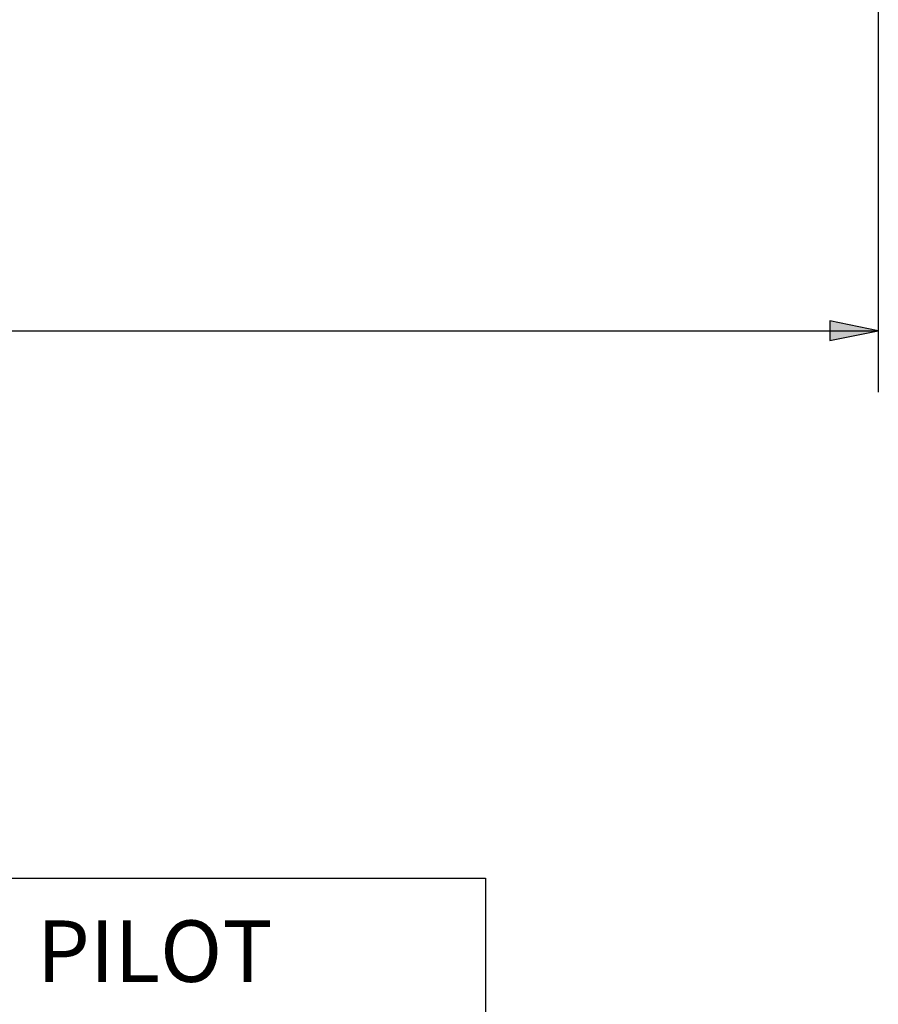
# Paper-space layout 'Layout1' of a CAD drawing. Units: inches. Extents: x 0.2 to 16.5, y 1.3 to 11.6.
# Drawn here: x 9.8 to 11.6, y 5.2 to 7.3 of the extents above; entities that cross this region are included whole.
import ezdxf

# ---------------------------------------------------------------- set-up
doc = ezdxf.new("R2010")
doc.units = ezdxf.units.IN
doc.header["$MEASUREMENT"] = 0
for name, color, linetype, lineweight in [('10', 7, 'Continuous', 30), ('Dimension (ANSI)', 7, 'Continuous', 25), ('Sketch Geometry (ANSI)', 7, 'Continuous', 25), ('Symbol (ANSI)', 7, 'Continuous', 25)]:
    doc.layers.add(name, color=color, linetype=linetype, lineweight=lineweight)
doc.layers.add('Viewport1ForCustomObjects_0', color=7, linetype='Continuous')
doc.styles.get("Standard").update_dxf_attribs({"font": 'tahoma.ttf'})

# ---------------------------------------------------------------- blocks, each defined once
blk = doc.blocks.new('CustomObjectsInViewport1_0')
at = {"layer": '10', "linetype": 'Continuous'}
blk.add_line((2.0929, 4.5454), (10.928, 4.5454), dxfattribs=at)
at = {"layer": 'Dimension (ANSI)'}
for p, q in [((11.7261, 6.9343), (11.7261, 5.5332)), ((11.6277, 5.6779), (11.6277, 5.6385)), ((11.7261, 5.6582), (11.6277, 5.6779)), ((8.9604, 5.6582), (11.6277, 5.6582)), ((11.6277, 5.6385), (11.7261, 5.6582)), ((11.6277, 5.6582), (11.7261, 5.6582))]:
    blk.add_line(p, q, dxfattribs=at)
at = {"layer": 'Dimension (ANSI)', "linetype": 'Continuous'}
for points in [[(11.6277, 5.6779), (11.7261, 5.6582), (11.6277, 5.6582)], [(11.6277, 5.6582), (11.7261, 5.6582), (11.6277, 5.6385)]]:
    blk.add_solid(points, dxfattribs=at)
at = {"layer": 'Sketch Geometry (ANSI)', "linetype": 'Continuous'}
blk.add_line((10.928, 4.5454), (10.928, 4.2454), dxfattribs=at)
at = {"layer": 'Symbol (ANSI)', "insert": (10.0162, 4.4593), "char_height": 0.125, "attachment_point": 1}
blk.add_mtext('\\fCalibri Light|b0|i0;\\W1.;PILOT', dxfattribs=at)

psp = doc.layouts.get("Layout1")

# ---------------------------------------------------------------- block references
at = {"layer": 'Viewport1ForCustomObjects_0'}
psp.add_blockref('CustomObjectsInViewport1_0', (-0.1399, 0.9598), dxfattribs=at)

doc.saveas('drawing.dxf')
